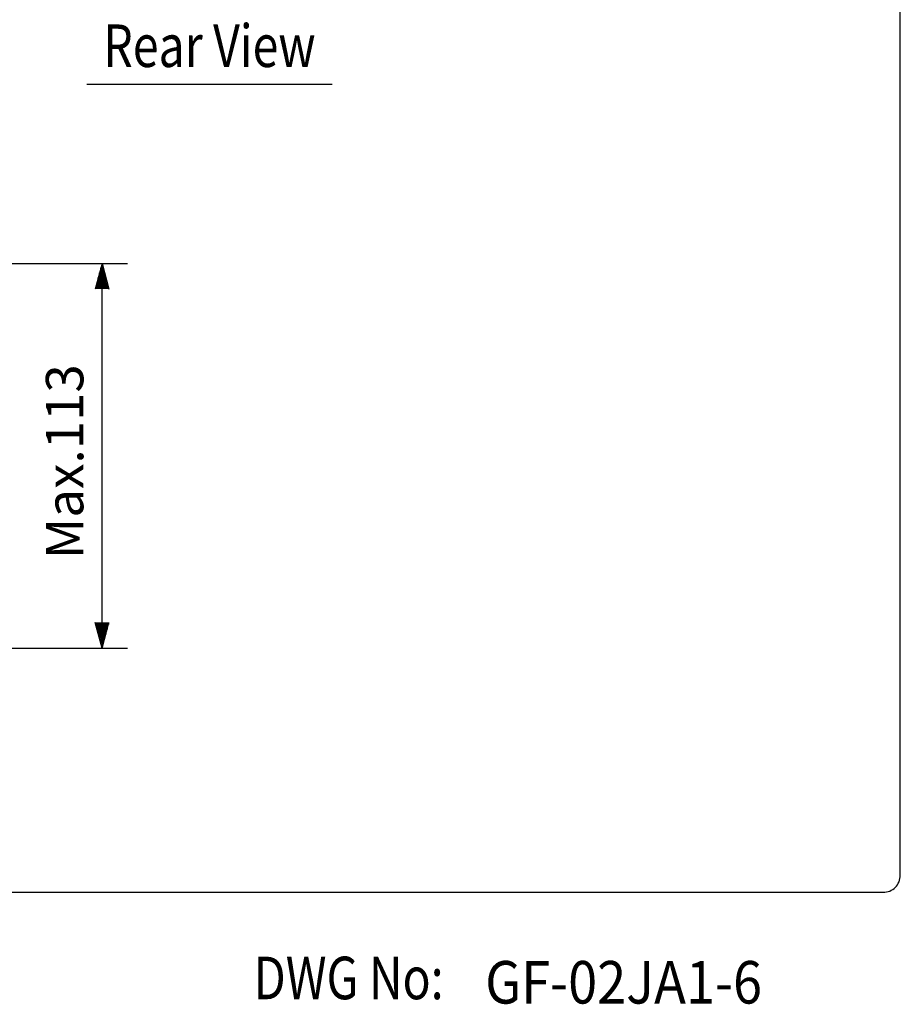
# Model space of a CAD drawing. Extents: x 0 to 900, y 0 to 1383.
# Drawn here: x 641 to 900, y 8 to 298 of the extents above; entities that cross this region are included whole.
import ezdxf
from ezdxf.enums import TextEntityAlignment as Align

# ---------------------------------------------------------------- set-up
doc = ezdxf.new("R2010")
doc.units = 0
doc.header["$LTSCALE"] = 40
doc.header["$MEASUREMENT"] = 0
doc.layers.get('0').update_dxf_attribs({"linetype": 'CONTINUOUS'})
for name, color, linetype in [('1', 3, 'CONTINUOUS'), ('GAWA', 2, 'CONTINUOUS'), ('SCALE', 4, 'CONTINUOUS')]:
    doc.layers.add(name, color=color, linetype=linetype)
doc.styles.add('CMP-SET', font='COMPLEX')
doc.styles.get("Standard").update_dxf_attribs({"font": 'SIMPLEX'})
doc.styles.add('UT7', font='TOAFONT', dxfattribs={"width": 0.8})
doc.dimstyles.get("Standard").update_dxf_attribs({"dimtxt": 0.18, "dimasz": 0.18, "dimexe": 0.18, "dimexo": 0.0625, "dimgap": 0.09, "dimtad": 0, "dimtih": 1, "dimtoh": 1, "dimdec": 3, "dimzin": 0, "dimdsep": 46, "dimtxsty": 'Standard', "dimcen": 0.09, "dimadec": 0, "dimazin": 0, "dimtfac": 1, "dimtdec": 3, "dimtofl": 0, "dimtmove": 2, "dimatfit": 3, "dimfxl": 0, "dimtolj": 1, "dimtzin": 0, "dimarcsym": 0})

# ---------------------------------------------------------------- blocks, each defined once
blk = doc.blocks.new('YAZ1', base_point=(184, 133))
for p, q in [((184, 133), (183, 133.268)), ((184, 133), (183, 132.732)), ((183, 133), (184, 133))]:
    blk.add_line(p, q)
blk = doc.blocks.new('YAZ3')
for p, q in [((-0.999, 0.247), (-0.922, 0.247)), ((-0.999, 0.197), (-0.735, 0.197)), ((-0.999, 0.147), (-0.549, 0.147)), ((-0.999, 0.097), (-0.362, 0.097)), ((-0.999, 0.047), (-0.176, 0.047)), ((-0.999, -0.053), (-0.198, -0.053)), ((-0.999, -0.103), (-0.384, -0.103)), ((-0.999, -0.153), (-0.571, -0.153)), ((-0.999, -0.203), (-0.757, -0.203)), ((-0.999, -0.253), (-0.944, -0.253))]:
    blk.add_line(p, q)
blk.add_solid([(0, 0), (-1, 0.268), (-1, -0.268)])
blk.add_blockref('YAZ1', (0, 0))
blk = doc.blocks.new('*D11')
at = {"color": 0, "linetype": 'ByBlock'}
for p, q in [((458.88, 245.18), (673.06, 245.18)), ((665.56, 139.68), (665.56, 237.68)), ((603.53, 132.18), (673.06, 132.18))]:
    blk.add_line(p, q, dxfattribs=at)
at = {"color": 0, "linetype": 'ByBlock', "xscale": 7.5, "yscale": 7.5, "zscale": 7.5}
for p, rotation in [((665.56, 245.18), 90), ((665.56, 132.18), 270)]:
    blk.add_blockref('YAZ3', p, dxfattribs=dict(at, rotation=rotation))
at = {"color": 0, "linetype": 'Continuous'}
blk.add_text('Max.113', height=11, rotation=90, dxfattribs=at).set_placement((660.06, 158.3))

msp = doc.modelspace()

# ---------------------------------------------------------------- linework, layer by layer
at = {"layer": '1'}
msp.add_line((661.10531, 278.67262), (733.10531, 278.67262), dxfattribs=at)
at = {"layer": 'GAWA'}
msp.add_lwpolyline([(0, 46.1699, 0.414214), (5, 41.1699), (895, 41.1699, 0.414214), (900, 46.1699), (900, 1370, 0.414214), (895, 1375), (5, 1375, 0.414214), (0, 1370)], format="xyb", close=True, dxfattribs=at)

# ---------------------------------------------------------------- texts
at = {"style": 'CMP-SET', "width": 0.9}
msp.add_text('GF-02JA1-6', height=12.5, dxfattribs=at).set_placement((778.08225, 8.48765))
at = {"layer": '1', "style": 'UT7', "width": 0.8}
msp.add_text('Rear View', height=12.5, dxfattribs=at).set_placement((697.10531, 283.67262), align=Align.CENTER)
msp.add_text('DWG No:', height=12.5, dxfattribs=at).set_placement((710.12681, 9.75934))

# ---------------------------------------------------------------- dimensions: what is measured, and where the dimension line sits
at = {"layer": 'SCALE'}
dim = msp.add_linear_dim(base=(665.5604, 225.93951), p1=(593.5288, 112.93951), p2=(448.8788, 225.93951), angle=90, text='Max.113', dimstyle='Standard', override={"dimscale": 5, "dimtxt": 2.2, "dimasz": 1.5, "dimexe": 1.5, "dimexo": 2, "dimtih": 0, "dimtoh": 0, "dimdec": 4, "dimblk": 'YAZ3', "dimtdec": 4, "dimtofl": 1, "dimtvp": 1}, dxfattribs=at)
dim.commit()
dim.dimension.update_dxf_attribs({"geometry": '*D11', "text_midpoint": (654.5604, 169.43951), "insert": (0, -19.24157)})

doc.saveas('drawing.dxf')
